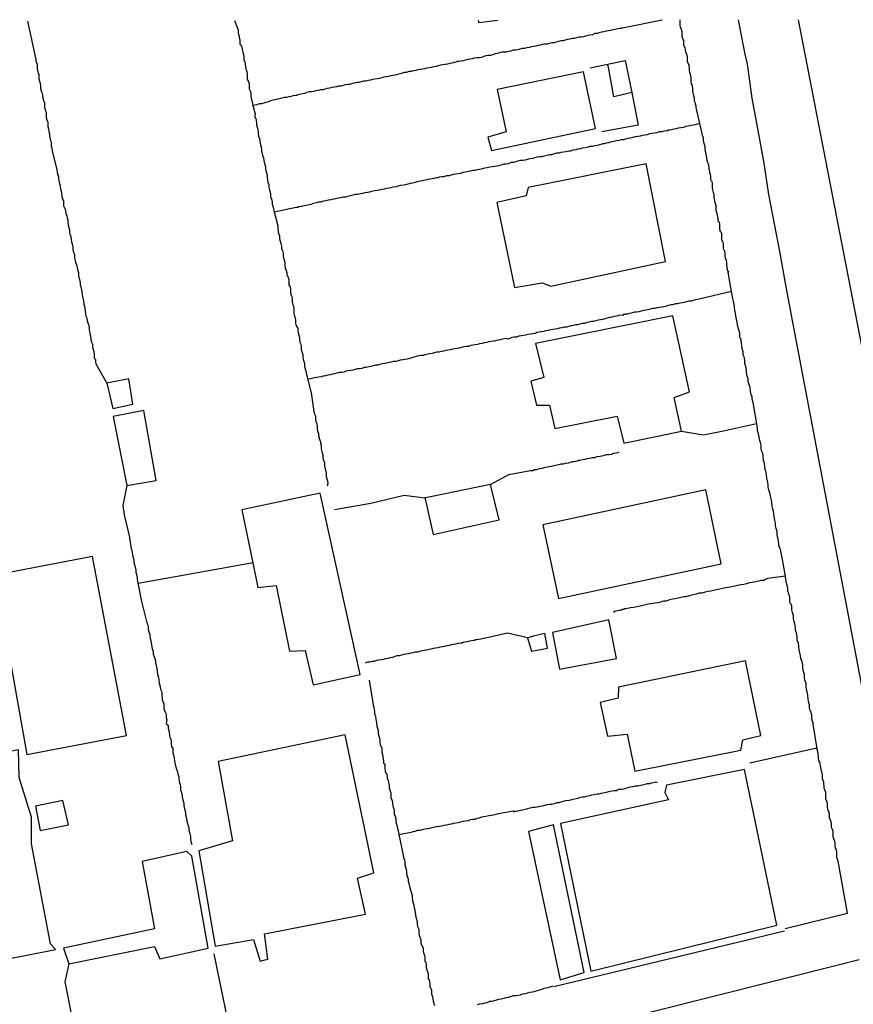
# Model space of a CAD drawing. Units: millimetres. Extents: x 180707 to 183188, y 1620278 to 1671511.
# Drawn here: x 181246 to 181309, y 1671433 to 1671508 of the extents above; entities that cross this region are included whole.
import ezdxf

# ---------------------------------------------------------------- set-up
doc = ezdxf.new("R2010")
doc.units = ezdxf.units.MM
doc.header["$LTSCALE"] = 10
doc.header["$MEASUREMENT"] = 0
for name, color, linetype in [('V-EDIFICACAO', 5, 'Continuous'), ('V-LOTE', 1, 'Continuous'), ('V-QUADRA', 41, 'Continuous'), ('V-TESTADA', 250, 'Continuous')]:
    doc.layers.add(name, color=color, linetype=linetype)
doc.layers.add('V-EIXO_DE_LOGRADOURO', color=3, linetype='Continuous', plot=False)

msp = doc.modelspace()

# ---------------------------------------------------------------- linework, layer by layer
at = {"layer": 'V-EDIFICACAO'}
msp.add_lwpolyline([(181280.44, 1671508.25), (181280.49, 1671508.07), (181280.94, 1671508.13), (181281.94, 1671508.25)], dxfattribs=at)
for points in [[(181281.89, 1671502.97), (181282.57, 1671499.75), (181281.19, 1671499.36), (181281.46, 1671498.33), (181289.37, 1671500), (181288.47, 1671504.33), (181281.89, 1671502.97)], [(181284.26, 1671495.51), (181284.1, 1671494.88), (181281.88, 1671494.39), (181283.22, 1671487.9), (181285.33, 1671488.27), (181285.99, 1671488.01), (181294.72, 1671489.88), (181293.25, 1671497.33), (181284.26, 1671495.51)], [(181284.81, 1671483.64), (181285.45, 1671481.05), (181284.47, 1671480.77), (181284.9, 1671478.95), (181285.88, 1671478.96), (181286.28, 1671477.17), (181291.03, 1671478.12), (181291.54, 1671476.06), (181295.92, 1671476.98), (181295.38, 1671479.53), (181296.55, 1671479.96), (181295.28, 1671485.75), (181284.81, 1671483.64)], [(181252.18, 1671480.64), (181252.3, 1671480.09), (181252.62, 1671478.69), (181254.16, 1671479.04), (181253.85, 1671480.95), (181252.54, 1671480.71), (181252.18, 1671480.64)], [(181252.66, 1671478.09), (181253.69, 1671472.85), (181255.94, 1671473.22), (181254.98, 1671478.54), (181252.66, 1671478.09)], [(181276.39, 1671471.9), (181276.54, 1671471.26), (181277.03, 1671469.11), (181282.04, 1671470.22), (181281.39, 1671472.93), (181276.82, 1671471.99), (181276.39, 1671471.9)], [(181285.37, 1671469.85), (181286.57, 1671464.24), (181298.96, 1671466.88), (181297.78, 1671472.51), (181285.37, 1671469.85)], [(181263.28, 1671466.96), (181263.66, 1671465.07), (181265.06, 1671465.24), (181266.08, 1671460.24), (181267.28, 1671460.29), (181267.89, 1671457.68), (181271.46, 1671458.46), (181268.42, 1671472.26), (181262.46, 1671470.99)], [(181243.64, 1671466.01), (181243.75, 1671465.4), (181246.08, 1671452.37), (181253.68, 1671453.82), (181251.09, 1671467.43), (181244.08, 1671466.09), (181243.64, 1671466.01)], [(181286.11, 1671461.66), (181286.64, 1671458.87), (181290.97, 1671459.67), (181290.4, 1671462.61), (181286.11, 1671461.66)], [(181284.21, 1671461.26), (181284.34, 1671460.83), (181284.51, 1671460.24), (181285.73, 1671460.45), (181285.52, 1671461.57), (181284.67, 1671461.37), (181284.21, 1671461.26)], [(181291.13, 1671457.49), (181291.12, 1671456.66), (181289.73, 1671456.34), (181290.3, 1671453.77), (181291.79, 1671453.92), (181292.37, 1671451.09), (181300.46, 1671452.71), (181300.59, 1671453.48), (181301.97, 1671453.82), (181300.81, 1671459.51), (181291.13, 1671457.49)], [(181260.64, 1671451.84), (181261.75, 1671445.79), (181259.17, 1671445.03), (181260.43, 1671437.79), (181263.33, 1671438.29), (181263.84, 1671436.65), (181264.43, 1671436.79), (181264.19, 1671438.72), (181271.88, 1671440.23), (181271.26, 1671442.96), (181272.51, 1671443.37), (181270.33, 1671453.87), (181260.64, 1671451.84)], [(181235.56, 1671450.83), (181235.66, 1671450.33), (181236.83, 1671444.21), (181239.35, 1671444.61), (181241.03, 1671436.1), (181248.26, 1671437.54), (181247.87, 1671437.95), (181246.44, 1671445.57), (181246.43, 1671447.59), (181245.49, 1671450.62), (181245.44, 1671452.73), (181235.99, 1671450.91), (181235.56, 1671450.83)], [(181286.71, 1671447.11), (181289.02, 1671435.88), (181303.19, 1671439.38), (181300.73, 1671451.22), (181294.8, 1671450.03), (181294.65, 1671449.48), (181294.94, 1671448.93), (181286.71, 1671447.11)], [(181246.75, 1671448.43), (181247.1, 1671446.59), (181249.24, 1671447.01), (181248.83, 1671448.88), (181246.75, 1671448.43)], [(181284.28, 1671446.5), (181286.68, 1671435.23), (181288.51, 1671435.78), (181286.18, 1671447.03), (181284.28, 1671446.5)], [(181254.86, 1671444.23), (181255.79, 1671439.11), (181248.88, 1671437.64), (181249.28, 1671436.45), (181255.79, 1671437.77), (181256.21, 1671436.83), (181259.89, 1671437.64), (181258.65, 1671444.64), (181258.26, 1671444.99), (181254.86, 1671444.23)]]:
    msp.add_lwpolyline(points, close=True, dxfattribs=at)
at = {"layer": 'V-EIXO_DE_LOGRADOURO'}
msp.add_lwpolyline([(181304.81, 1671508.29), (181317.8, 1671441.44)], dxfattribs=at)
at = {"layer": 'V-LOTE'}
for points in [[(181246.12, 1671508.19), (181246.76, 1671505.27), (181246.73, 1671505.19), (181246.79, 1671505.17), (181246.79, 1671505.08), (181246.86, 1671504.91), (181246.86, 1671504.69), (181246.86, 1671504.52), (181246.88, 1671504.45), (181246.92, 1671504.41), (181246.92, 1671504.35), (181246.94, 1671504.19), (181246.99, 1671504.13), (181246.99, 1671504.08), (181246.99, 1671503.96), (181246.99, 1671503.78), (181247.05, 1671503.61), (181247.09, 1671503.44), (181247.11, 1671503.27), (181247.11, 1671503.05), (181247.18, 1671502.88), (181247.18, 1671502.85), (181247.24, 1671502.71), (181247.27, 1671502.49), (181247.29, 1671502.32), (181247.35, 1671502.14), (181247.42, 1671501.97), (181247.42, 1671501.8), (181247.42, 1671501.63), (181247.48, 1671501.41), (181247.55, 1671501.24), (181247.55, 1671501.07), (181247.55, 1671500.85), (181247.61, 1671500.68), (181247.68, 1671500.5), (181247.68, 1671500.33), (181247.68, 1671500.16), (181247.72, 1671499.99), (181247.76, 1671499.77), (181247.81, 1671499.6), (181247.81, 1671499.43), (181247.85, 1671499.21), (181247.87, 1671499.1), (181247.91, 1671499.04), (181247.93, 1671498.99), (181247.93, 1671498.86), (181247.93, 1671498.69), (181247.98, 1671498.52), (181248.02, 1671498.32), (181248.36, 1671496.87), (181248.39, 1671496.66), (181248.45, 1671496.49), (181248.5, 1671496.32), (181248.5, 1671496.15), (181248.54, 1671495.93), (181248.6, 1671495.76), (181248.63, 1671495.58), (181248.65, 1671495.41), (181248.69, 1671495.24), (181248.73, 1671495.07), (181248.75, 1671494.85), (181248.77, 1671494.68), (181248.82, 1671494.61), (181248.82, 1671494.57), (181248.86, 1671494.51), (181248.88, 1671494.46), (181248.88, 1671494.29), (181248.88, 1671494.12), (181248.95, 1671493.98), (181248.97, 1671493.94), (181249.03, 1671493.77), (181249.06, 1671493.6), (181249.08, 1671493.43), (181249.12, 1671493.36), (181249.14, 1671493.21), (181249.19, 1671493.04), (181249.19, 1671492.87), (181249.23, 1671492.65), (181249.29, 1671492.48), (181249.32, 1671492.3), (181249.32, 1671492.13), (181249.36, 1671491.96), (181249.42, 1671491.79), (181249.45, 1671491.57), (181249.47, 1671491.4), (181249.49, 1671491.35), (181249.51, 1671491.31), (181249.53, 1671491.23), (181249.57, 1671491.01), (181249.57, 1671490.84), (181249.62, 1671490.66), (181249.68, 1671490.49), (181249.7, 1671490.32), (181249.7, 1671490.15), (181249.77, 1671489.93)], [(181261.89, 1671508.22), (181262.18, 1671507.53), (181262.18, 1671507.32), (181262.2, 1671507.15), (181262.24, 1671507.08), (181262.26, 1671506.93), (181262.31, 1671506.76), (181262.31, 1671506.59), (181262.31, 1671506.44), (181262.37, 1671506.37), (181262.42, 1671506.26), (181262.44, 1671506.2), (181262.48, 1671506.03), (181262.52, 1671505.81), (181262.57, 1671505.64), (181262.61, 1671505.47), (181262.61, 1671505.25), (181262.67, 1671505.08), (181262.71, 1671504.91), (181262.74, 1671504.69), (181262.76, 1671504.52), (181262.8, 1671504.43), (181262.82, 1671504.35), (181262.87, 1671504.13), (181262.87, 1671503.96), (181262.87, 1671503.78), (181262.93, 1671503.61), (181263, 1671503.44), (181263, 1671503.27), (181263.02, 1671503.05), (181263.04, 1671502.98), (181263.08, 1671502.88), (181263.13, 1671502.71), (181263.13, 1671502.49), (181263.15, 1671502.32), (181263.19, 1671502.18), (181263.21, 1671502.14), (181263.3, 1671501.76)], [(181294.45, 1671508.26), (181291.44, 1671507.64), (181291.35, 1671507.67), (181291.35, 1671507.62), (181291.27, 1671507.62), (181291.09, 1671507.6), (181290.88, 1671507.54), (181290.71, 1671507.51), (181290.53, 1671507.47), (181290.36, 1671507.43), (181290.19, 1671507.41), (181290.02, 1671507.36), (181289.84, 1671507.34), (181289.67, 1671507.28), (181289.5, 1671507.25), (181289.33, 1671507.23), (181289.15, 1671507.15), (181288.98, 1671507.1), (181288.81, 1671507.08), (181288.63, 1671507.04), (181288.46, 1671506.99), (181288.29, 1671506.95), (181288.12, 1671506.95), (181287.94, 1671506.91), (181287.77, 1671506.87), (181287.6, 1671506.85), (181287.43, 1671506.8), (181287.25, 1671506.78), (181287.08, 1671506.74), (181286.91, 1671506.69), (181286.74, 1671506.67), (181286.56, 1671506.63), (181286.39, 1671506.59), (181286.22, 1671506.54), (181286.05, 1671506.52), (181285.87, 1671506.48), (181285.7, 1671506.43), (181285.53, 1671506.43), (181285.35, 1671506.39), (181285.18, 1671506.35), (181285.01, 1671506.33), (181284.84, 1671506.28), (181284.66, 1671506.26), (181284.49, 1671506.22), (181284.32, 1671506.17), (181284.15, 1671506.15), (181283.97, 1671506.11), (181283.8, 1671506.09), (181283.63, 1671506.05), (181283.46, 1671506), (181283.28, 1671505.98), (181283.11, 1671505.96), (181282.94, 1671505.9), (181282.77, 1671505.87), (181282.59, 1671505.83), (181282.42, 1671505.81), (181282.25, 1671505.81), (181282.07, 1671505.77), (181281.9, 1671505.72), (181281.73, 1671505.68), (181281.56, 1671505.61), (181281.38, 1671505.57), (181281.21, 1671505.57), (181281.04, 1671505.53), (181280.87, 1671505.48), (181280.69, 1671505.42), (181280.52, 1671505.4), (181280.35, 1671505.38), (181280.18, 1671505.35), (181280, 1671505.31), (181279.83, 1671505.29), (181279.66, 1671505.25), (181279.49, 1671505.21), (181279.31, 1671505.16), (181279.14, 1671505.14), (181278.97, 1671505.12), (181278.82, 1671505.1), (181278.8, 1671505.05), (181278.62, 1671505.03), (181278.45, 1671504.99), (181278.28, 1671504.95), (181278.1, 1671504.9), (181277.93, 1671504.88), (181277.76, 1671504.86), (181277.59, 1671504.82), (181277.41, 1671504.79), (181277.24, 1671504.73), (181277.07, 1671504.71), (181276.9, 1671504.66), (181276.72, 1671504.62), (181276.55, 1671504.6), (181276.38, 1671504.56), (181276.21, 1671504.53), (181276.03, 1671504.49), (181275.86, 1671504.47)], [(181297.05, 1671501.76), (181297, 1671501.84), (181297, 1671501.93), (181296.96, 1671501.99), (181296.92, 1671502.1), (181296.92, 1671502.32), (181296.85, 1671502.6), (181296.81, 1671502.71), (181296.79, 1671502.88), (181296.79, 1671503.05), (181296.77, 1671503.22), (181296.77, 1671503.28), (181296.7, 1671503.4), (181296.66, 1671503.57), (181296.66, 1671503.74), (181296.66, 1671503.91), (181296.62, 1671504.09), (181296.57, 1671504.26), (181296.53, 1671504.43), (181296.53, 1671504.6), (181296.51, 1671504.78), (181296.51, 1671504.86), (181296.44, 1671504.95), (181296.42, 1671505.03), (181296.4, 1671505.12), (181296.4, 1671505.29), (181296.4, 1671505.47), (181296.33, 1671505.64), (181296.27, 1671505.81), (181296.23, 1671505.99), (181296.2, 1671506.16), (181296.12, 1671506.33), (181296.1, 1671506.5), (181296.1, 1671506.68), (181296.03, 1671506.85), (181295.97, 1671507.02), (181295.97, 1671507.19), (181295.97, 1671507.37), (181295.93, 1671507.54), (181295.86, 1671507.71), (181295.84, 1671507.88), (181295.84, 1671508.06), (181295.83, 1671508.27)], [(181288.98, 1671504.62), (181291.64, 1671505.19), (181292.14, 1671502.75)], [(181292.14, 1671502.75), (181290.78, 1671502.43), (181290.77, 1671502.42), (181290.37, 1671504.67), (181290.3, 1671504.9)], [(181274.82, 1671504.26), (181274.65, 1671504.21), (181274.48, 1671504.17), (181274.31, 1671504.13), (181274.13, 1671504.08), (181273.96, 1671504.04), (181273.79, 1671504.02), (181273.62, 1671503.97), (181273.44, 1671503.93), (181273.27, 1671503.91), (181273.1, 1671503.87), (181272.93, 1671503.82), (181272.75, 1671503.78), (181272.58, 1671503.76), (181272.41, 1671503.74), (181272.24, 1671503.69), (181272.06, 1671503.65), (181271.89, 1671503.61), (181271.72, 1671503.61), (181271.54, 1671503.57), (181271.37, 1671503.52), (181271.2, 1671503.5), (181271.03, 1671503.46), (181270.85, 1671503.44), (181270.68, 1671503.37), (181270.51, 1671503.35), (181270.34, 1671503.33), (181270.16, 1671503.28), (181269.99, 1671503.24), (181269.82, 1671503.22), (181269.65, 1671503.18), (181269.47, 1671503.15), (181269.3, 1671503.13), (181269.13, 1671503.07), (181268.96, 1671503.05), (181268.78, 1671503), (181268.61, 1671502.96), (181268.44, 1671502.94), (181268.26, 1671502.89), (181268.09, 1671502.87), (181267.92, 1671502.83), (181267.75, 1671502.79), (181267.57, 1671502.79), (181267.4, 1671502.75), (181267.23, 1671502.68), (181267.06, 1671502.66), (181266.88, 1671502.6), (181266.71, 1671502.57), (181266.62, 1671502.53), (181266.54, 1671502.51), (181266.37, 1671502.49), (181266.19, 1671502.44), (181266.02, 1671502.42), (181265.85, 1671502.36), (181265.68, 1671502.36), (181265.5, 1671502.31), (181265.33, 1671502.27), (181265.16, 1671502.25), (181264.98, 1671502.18), (181264.81, 1671502.16), (181264.64, 1671502.12), (181264.47, 1671502.05), (181264.29, 1671501.99), (181264.12, 1671501.93), (181263.95, 1671501.88), (181263.78, 1671501.88), (181263.6, 1671501.82), (181263.3, 1671501.76)], [(181275.86, 1671504.47), (181275.69, 1671504.43), (181275.52, 1671504.41), (181275.34, 1671504.34), (181275.17, 1671504.34), (181275, 1671504.28), (181274.82, 1671504.26)], [(181292.14, 1671502.75), (181292.64, 1671500.26), (181289.86, 1671499.76)], [(181263.3, 1671501.76), (181263.46, 1671501.12), (181263.45, 1671500.94), (181263.45, 1671500.85), (181263.51, 1671500.78), (181263.53, 1671500.76), (181263.56, 1671500.46), (181263.56, 1671500.29), (181263.62, 1671500.12), (181263.66, 1671499.94), (181263.69, 1671499.77), (181263.69, 1671499.6), (181263.73, 1671499.43), (181263.77, 1671499.31), (181263.79, 1671499.25), (181263.82, 1671499.08), (181263.84, 1671498.91), (181263.88, 1671498.74), (181263.92, 1671498.61), (181263.95, 1671498.43), (181263.95, 1671498.26), (181263.97, 1671498.19), (181263.99, 1671498.13), (181264.03, 1671497.96), (181264.1, 1671497.79), (181264.1, 1671497.74), (181264.12, 1671497.61), (181264.14, 1671497.44), (181264.21, 1671497.27), (181264.25, 1671497.1), (181264.25, 1671496.97), (181264.27, 1671496.79), (181264.33, 1671496.64), (181264.38, 1671496.45), (181264.38, 1671496.28), (181264.4, 1671496.1), (181264.44, 1671495.93), (181264.51, 1671495.76), (181264.51, 1671495.58), (181264.53, 1671495.41), (181264.59, 1671495.24), (181264.64, 1671495.07), (181264.64, 1671494.89), (181264.66, 1671494.72), (181264.72, 1671494.63), (181264.74, 1671494.55), (181264.77, 1671494.38), (181264.77, 1671494.25), (181264.81, 1671494.07), (181264.83, 1671494.03), (181264.92, 1671493.67)], [(181297.61, 1671499.12), (181297.61, 1671499.3), (181297.54, 1671499.47), (181297.5, 1671499.64), (181297.05, 1671501.6), (181297.05, 1671501.71), (181297.05, 1671501.76)], [(181284.23, 1671497.67), (181284.41, 1671497.72), (181284.62, 1671497.76), (181284.79, 1671497.8), (181284.97, 1671497.85), (181285.14, 1671497.87), (181285.31, 1671497.89), (181285.48, 1671497.93), (181285.7, 1671497.98), (181285.87, 1671498.02), (181286.05, 1671498.04), (181286.26, 1671498.1), (181286.43, 1671498.15), (181286.61, 1671498.15), (181286.78, 1671498.21), (181286.95, 1671498.23), (181287.12, 1671498.26), (181287.34, 1671498.3), (181287.51, 1671498.32), (181287.69, 1671498.39), (181287.9, 1671498.41), (181288.07, 1671498.45), (181288.25, 1671498.49), (181288.42, 1671498.54), (181288.59, 1671498.56), (181288.76, 1671498.58), (181288.85, 1671498.62), (181288.91, 1671498.65), (181288.96, 1671498.67), (181289.15, 1671498.67), (181289.33, 1671498.71), (181289.54, 1671498.75), (181289.71, 1671498.8), (181289.89, 1671498.84), (181289.95, 1671498.86), (181290.06, 1671498.88), (181290.23, 1671498.92), (181290.4, 1671498.95), (181290.62, 1671499.01), (181290.79, 1671499.05), (181290.97, 1671499.1), (181291.18, 1671499.12), (181291.35, 1671499.16), (181291.53, 1671499.18), (181291.7, 1671499.23), (181291.87, 1671499.27), (181292.04, 1671499.29), (181292.24, 1671499.36), (181292.43, 1671499.4), (181292.61, 1671499.42), (181292.82, 1671499.44), (181292.99, 1671499.51), (181293.17, 1671499.53), (181293.34, 1671499.55), (181293.51, 1671499.62), (181293.68, 1671499.66), (181293.9, 1671499.68), (181294.07, 1671499.7), (181294.25, 1671499.77), (181294.46, 1671499.79), (181294.63, 1671499.83), (181294.81, 1671499.85), (181294.89, 1671499.85), (181294.95, 1671499.9), (181295.02, 1671499.92), (181295.19, 1671499.94), (181295.37, 1671499.98), (181295.54, 1671500), (181295.71, 1671500.05), (181295.89, 1671500.09), (181296.1, 1671500.11), (181296.27, 1671500.18), (181296.45, 1671500.2), (181296.66, 1671500.26), (181296.83, 1671500.29), (181297.01, 1671500.31), (181297.32, 1671500.42)], [(181299.74, 1671487.6), (181299.48, 1671489.08), (181299.53, 1671489.11), (181299.46, 1671489.15), (181299.44, 1671489.28), (181299.4, 1671489.46), (181299.38, 1671489.63), (181299.38, 1671489.8), (181299.35, 1671489.97), (181299.27, 1671490.15), (181299.25, 1671490.32), (181299.25, 1671490.49), (181299.23, 1671490.66), (181299.14, 1671490.84), (181299.12, 1671491.01), (181299.12, 1671491.18), (181299.1, 1671491.36), (181299.06, 1671491.4), (181299.01, 1671491.53), (181298.99, 1671491.7), (181298.99, 1671491.87), (181298.99, 1671492.05), (181298.95, 1671492.09), (181298.92, 1671492.15), (181298.88, 1671492.22), (181298.86, 1671492.39), (181298.86, 1671492.56), (181298.84, 1671492.74), (181298.82, 1671492.87), (181298.75, 1671492.91), (181298.73, 1671493.08), (181298.69, 1671493.25), (181298.66, 1671493.43), (181298.62, 1671493.6), (181298.58, 1671493.77), (181298.56, 1671493.94), (181298.56, 1671494.12), (181298.53, 1671494.29), (181298.47, 1671494.46), (181298.45, 1671494.64), (181298.43, 1671494.81), (181298.41, 1671494.98), (181298.36, 1671495.15), (181298.32, 1671495.33), (181298.3, 1671495.5), (181298.3, 1671495.67), (181298.28, 1671495.84), (181298.26, 1671495.95), (181298.19, 1671496.02), (181298.17, 1671496.08), (181298.17, 1671496.19), (181298.17, 1671496.36), (181298.15, 1671496.53), (181298.13, 1671496.55), (181298.1, 1671496.62), (181298.08, 1671496.71), (181298.04, 1671496.88), (181298.04, 1671497.05), (181298, 1671497.22), (181297.98, 1671497.29), (181297.93, 1671497.4), (181297.89, 1671497.57), (181297.87, 1671497.74), (181297.84, 1671497.92), (181297.8, 1671498.09), (181297.76, 1671498.26), (181297.74, 1671498.43), (181297.74, 1671498.61), (181297.67, 1671498.78), (181297.63, 1671498.95), (181297.61, 1671499.12)], [(181264.92, 1671493.67), (181266.59, 1671494.03), (181266.71, 1671494.03), (181266.8, 1671494.07), (181267.01, 1671494.11), (181267.19, 1671494.16), (181267.36, 1671494.18), (181267.57, 1671494.22), (181267.75, 1671494.24), (181267.87, 1671494.31), (181267.92, 1671494.33), (181268.14, 1671494.37), (181268.31, 1671494.42), (181268.48, 1671494.44), (181268.7, 1671494.5), (181268.87, 1671494.52), (181269.04, 1671494.57), (181269.26, 1671494.61), (181269.43, 1671494.65), (181269.6, 1671494.68), (181269.82, 1671494.74), (181269.99, 1671494.76), (181270.16, 1671494.8), (181270.38, 1671494.82), (181270.55, 1671494.87), (181270.72, 1671494.91), (181270.94, 1671494.95), (181271.11, 1671495), (181271.29, 1671495.02), (181271.5, 1671495.06), (181271.67, 1671495.08), (181271.85, 1671495.13), (181272.02, 1671495.17), (181272.19, 1671495.19), (181272.36, 1671495.24), (181272.58, 1671495.3), (181272.75, 1671495.32), (181272.93, 1671495.34), (181273.14, 1671495.39), (181273.31, 1671495.43), (181273.49, 1671495.47), (181273.66, 1671495.5), (181273.83, 1671495.52), (181274, 1671495.58), (181274.22, 1671495.6), (181274.39, 1671495.64), (181274.57, 1671495.69), (181274.78, 1671495.73), (181274.95, 1671495.75), (181275.13, 1671495.8), (181275.3, 1671495.84), (181275.47, 1671495.88), (181275.64, 1671495.93), (181275.86, 1671495.97), (181276.03, 1671496.03), (181276.21, 1671496.06), (181276.42, 1671496.1), (181276.59, 1671496.14), (181276.77, 1671496.19), (181276.94, 1671496.21), (181277.11, 1671496.23), (181277.28, 1671496.27), (181277.41, 1671496.29), (181277.5, 1671496.32), (181277.67, 1671496.36), (181277.85, 1671496.36), (181278.06, 1671496.44), (181278.23, 1671496.44), (181278.41, 1671496.49), (181278.58, 1671496.53), (181278.75, 1671496.57), (181278.92, 1671496.59), (181279.14, 1671496.62), (181279.31, 1671496.68), (181279.49, 1671496.7), (181279.7, 1671496.75), (181279.87, 1671496.79), (181280.05, 1671496.83), (181280.22, 1671496.85), (181280.39, 1671496.88), (181280.56, 1671496.92), (181280.78, 1671496.96), (181280.95, 1671497.01), (181281.13, 1671497.03), (181281.34, 1671497.09), (181281.51, 1671497.11), (181281.69, 1671497.14), (181281.86, 1671497.18), (181282.03, 1671497.2), (181282.2, 1671497.24), (181282.42, 1671497.31), (181282.59, 1671497.31), (181282.77, 1671497.35), (181282.98, 1671497.44), (181283.15, 1671497.46)], [(181283.15, 1671497.46), (181283.33, 1671497.5), (181283.5, 1671497.54), (181283.67, 1671497.59), (181283.84, 1671497.59), (181284.06, 1671497.63), (181284.23, 1671497.67)], [(181264.92, 1671493.67), (181265.2, 1671492.6), (181265.2, 1671492.56), (181265.2, 1671492.39), (181265.22, 1671492.18), (181265.22, 1671492.06), (181265.28, 1671492), (181265.3, 1671491.91), (181265.33, 1671491.83), (181265.33, 1671491.61)], [(181265.33, 1671491.61), (181265.37, 1671491.44), (181265.43, 1671491.27), (181265.46, 1671491.05), (181265.48, 1671490.88), (181265.54, 1671490.71), (181265.59, 1671490.49)], [(181265.59, 1671490.49), (181265.59, 1671490.32), (181265.63, 1671490.15), (181265.69, 1671489.93), (181265.72, 1671489.76), (181265.72, 1671489.59), (181265.76, 1671489.37), (181265.84, 1671489.2), (181265.89, 1671489.02), (181265.89, 1671488.85), (181265.93, 1671488.81), (181265.97, 1671488.68), (181266.02, 1671488.51), (181266.02, 1671488.29), (181266.04, 1671488.12), (181266.12, 1671487.95), (181266.15, 1671487.73), (181266.17, 1671487.56), (181266.19, 1671487.38), (181266.25, 1671487.21), (181266.28, 1671487.04), (181266.28, 1671486.87), (181266.32, 1671486.65), (181266.38, 1671486.48), (181266.41, 1671486.31), (181266.41, 1671486.09), (181266.41, 1671485.92), (181266.47, 1671485.74), (181266.51, 1671485.57), (181266.54, 1671485.4), (181266.54, 1671485.23), (181266.56, 1671485.07), (181266.62, 1671485.01), (181266.62, 1671484.99), (181266.62, 1671484.94), (181266.68, 1671484.84), (181266.71, 1671484.84), (181266.71, 1671484.67), (181266.73, 1671484.45), (181266.79, 1671484.28), (181266.84, 1671484.1), (181266.84, 1671483.93), (181266.88, 1671483.76), (181266.94, 1671483.59), (181266.97, 1671483.37), (181266.97, 1671483.2), (181267.03, 1671483.03), (181267.1, 1671482.81), (181267.1, 1671482.64), (181267.12, 1671482.47), (181267.14, 1671482.33), (181267.18, 1671482.31), (181267.2, 1671482.25), (181267.23, 1671482.08), (181267.23, 1671481.9), (181267.27, 1671481.73), (181267.33, 1671481.56), (181267.36, 1671481.39), (181267.73, 1671479.9), (181267.93, 1671478.47), (181267.96, 1671478.39), (181267.98, 1671478.28), (181268.05, 1671478.11), (181268.05, 1671477.89), (181268.09, 1671477.72), (181268.15, 1671477.55), (181268.18, 1671477.33), (181268.18, 1671477.16), (181268.22, 1671476.98), (181268.28, 1671476.81), (181268.3, 1671476.64), (181268.33, 1671476.47), (181268.35, 1671476.36), (181268.41, 1671476.25), (181268.45, 1671476.08), (181268.48, 1671475.91), (181268.48, 1671475.69), (181268.52, 1671475.52), (181268.58, 1671475.34), (181268.61, 1671475.17), (181268.61, 1671475), (181268.65, 1671474.83), (181268.71, 1671474.65), (181268.74, 1671474.59), (181268.74, 1671474.48), (181268.74, 1671474.31), (181268.8, 1671474.09), (181268.84, 1671473.92), (181268.87, 1671473.75), (181268.87, 1671473.53), (181268.93, 1671473.36), (181268.97, 1671473.19), (181269, 1671472.97), (181268.95, 1671472.8)], [(181249.77, 1671489.93), (181249.81, 1671489.76), (181249.88, 1671489.59), (181249.9, 1671489.37), (181249.96, 1671489.2), (181250.01, 1671489.02), (181250.01, 1671488.85)], [(181250.01, 1671488.85), (181250.03, 1671488.68), (181250.09, 1671488.51), (181250.14, 1671488.29), (181250.14, 1671488.12), (181250.18, 1671487.95), (181250.24, 1671487.73), (181250.27, 1671487.56), (181250.29, 1671487.38), (181250.31, 1671487.21), (181250.37, 1671487.04), (181250.39, 1671486.87), (181250.41, 1671486.65), (181250.46, 1671486.48), (181250.5, 1671486.31), (181250.52, 1671486.09), (181250.54, 1671485.92), (181250.57, 1671485.74), (181250.65, 1671485.57), (181250.68, 1671485.4), (181250.72, 1671485.23), (181250.8, 1671485.01), (181250.83, 1671484.84), (181250.83, 1671484.67), (181250.87, 1671484.45), (181250.91, 1671484.28), (181250.96, 1671484.1), (181250.96, 1671483.93), (181251, 1671483.76), (181251.09, 1671483.59), (181251.09, 1671483.37), (181251.13, 1671483.2), (181251.19, 1671483.03), (181251.21, 1671482.81), (181251.21, 1671482.64), (181251.21, 1671482.53), (181251.28, 1671482.47), (181251.3, 1671482.42), (181251.32, 1671482.25), (181251.34, 1671482.09), (181252.18, 1671480.64)], [(181299.74, 1671487.6), (181297.38, 1671487.04), (181297.18, 1671486.99), (181297.01, 1671486.97), (181296.83, 1671486.93), (181296.66, 1671486.88), (181296.49, 1671486.86), (181296.32, 1671486.82), (181296.14, 1671486.78), (181295.97, 1671486.75), (181295.8, 1671486.71), (181295.63, 1671486.67), (181295.45, 1671486.67), (181295.28, 1671486.6), (181295.11, 1671486.58), (181294.94, 1671486.54), (181294.76, 1671486.5), (181294.59, 1671486.45), (181294.42, 1671486.41), (181294.25, 1671486.39), (181294.07, 1671486.37), (181293.9, 1671486.32), (181293.73, 1671486.3), (181293.55, 1671486.26), (181293.38, 1671486.22), (181293.21, 1671486.19), (181293.04, 1671486.15), (181292.86, 1671486.11), (181292.69, 1671486.06), (181292.52, 1671486.04), (181292.35, 1671486.02), (181292.17, 1671485.98), (181292, 1671485.93), (181291.83, 1671485.89), (181291.66, 1671485.89), (181291.61, 1671485.85), (181291.5, 1671485.85), (181291.48, 1671485.78), (181291.31, 1671485.8), (181291.14, 1671485.78), (181291.09, 1671485.76), (181290.97, 1671485.72), (181290.79, 1671485.7), (181290.62, 1671485.66), (181290.45, 1671485.63), (181290.27, 1671485.57), (181290.1, 1671485.53), (181289.93, 1671485.48), (181289.76, 1671485.46), (181289.58, 1671485.42), (181289.41, 1671485.37), (181289.24, 1671485.33), (181289.07, 1671485.31), (181288.89, 1671485.27), (181288.72, 1671485.24), (181288.55, 1671485.18), (181288.38, 1671485.16), (181288.2, 1671485.11), (181288.03, 1671485.07), (181287.86, 1671485.07), (181287.69, 1671485.03), (181287.51, 1671484.98), (181287.34, 1671484.94), (181287.17, 1671484.9), (181286.99, 1671484.9), (181286.82, 1671484.83), (181286.65, 1671484.81), (181286.48, 1671484.77), (181286.3, 1671484.73), (181286.13, 1671484.71), (181285.96, 1671484.68), (181285.79, 1671484.64), (181285.61, 1671484.6), (181285.5, 1671484.58), (181285.44, 1671484.55), (181285.27, 1671484.53), (181285.1, 1671484.51), (181284.92, 1671484.49), (181284.81, 1671484.42), (181284.41, 1671484.36), (181284.23, 1671484.34), (181284.06, 1671484.29), (181283.89, 1671484.25), (181283.71, 1671484.23), (181283.54, 1671484.21), (181283.37, 1671484.14), (181283.2, 1671484.12), (181283.02, 1671484.1), (181282.85, 1671484.04), (181282.68, 1671483.97), (181282.66, 1671484), (181282.57, 1671484.04), (181282.29, 1671483.97), (181282.12, 1671483.93), (181281.95, 1671483.91)], [(181300.63, 1671482.77), (181300.63, 1671483.03), (181300.56, 1671483.24), (181300.52, 1671483.46), (181300.5, 1671483.67), (181300.48, 1671483.89), (181300.46, 1671484.04), (181300.39, 1671484.06), (181300.37, 1671484.15), (181300.37, 1671484.36), (181300.35, 1671484.58), (181300.3, 1671484.64), (181300.3, 1671484.73), (181300.24, 1671484.8), (181300.24, 1671484.9), (181300.2, 1671485.01), (181300.17, 1671485.27), (181300.11, 1671485.49), (181300.07, 1671485.74), (181300.04, 1671485.96), (181299.98, 1671486.18), (181299.96, 1671486.39), (181299.94, 1671486.61), (181299.9, 1671486.87), (181299.83, 1671487.08), (181299.74, 1671487.6)], [(181281.95, 1671483.91), (181281.77, 1671483.86), (181281.6, 1671483.82), (181281.43, 1671483.8), (181281.26, 1671483.78), (181281.08, 1671483.73), (181280.91, 1671483.69)], [(181280.91, 1671483.69), (181280.74, 1671483.65), (181280.56, 1671483.63), (181280.39, 1671483.58), (181280.22, 1671483.54), (181280.05, 1671483.52), (181279.87, 1671483.5), (181279.7, 1671483.43), (181279.53, 1671483.41), (181279.36, 1671483.39), (181279.18, 1671483.35), (181279.01, 1671483.3), (181278.84, 1671483.28), (181278.67, 1671483.24), (181278.49, 1671483.22), (181278.32, 1671483.17), (181278.15, 1671483.15), (181277.98, 1671483.11), (181277.89, 1671483.09), (181277.8, 1671483.07), (181277.63, 1671483.04), (181277.46, 1671483), (181277.28, 1671482.98), (181277.11, 1671482.94), (181276.94, 1671482.89), (181276.77, 1671482.85), (181276.59, 1671482.83), (181276.42, 1671482.78), (181276.25, 1671482.74), (181276.08, 1671482.74), (181275.9, 1671482.7), (181275.73, 1671482.65), (181275.56, 1671482.61), (181275.39, 1671482.55), (181275.21, 1671482.51), (181275.04, 1671482.46), (181274.87, 1671482.42), (181274.7, 1671482.4), (181274.52, 1671482.38), (181274.35, 1671482.33), (181274.18, 1671482.29), (181274, 1671482.27), (181273.83, 1671482.22), (181273.66, 1671482.2), (181273.49, 1671482.16), (181273.31, 1671482.12), (181273.14, 1671482.09), (181272.97, 1671482.05), (181272.8, 1671482.01), (181272.62, 1671481.99), (181272.45, 1671481.94), (181272.28, 1671481.9), (181272.11, 1671481.86), (181271.93, 1671481.83), (181271.76, 1671481.81), (181271.59, 1671481.75), (181271.42, 1671481.73), (181271.24, 1671481.71), (181271.07, 1671481.66), (181270.9, 1671481.62), (181270.72, 1671481.6), (181270.55, 1671481.56), (181270.38, 1671481.53), (181270.21, 1671481.47), (181270.03, 1671481.45), (181269.86, 1671481.43), (181269.69, 1671481.38), (181269.52, 1671481.34), (181269.34, 1671481.32), (181269.17, 1671481.27), (181269, 1671481.23), (181268.83, 1671481.19), (181268.65, 1671481.17), (181268.48, 1671481.12), (181268.31, 1671481.08), (181268.14, 1671481.06), (181267.96, 1671481.04), (181267.79, 1671480.99), (181267.48, 1671480.91)], [(181300.89, 1671481.43), (181300.89, 1671481.65), (181300.82, 1671481.9), (181300.76, 1671482.12), (181300.76, 1671482.34), (181300.72, 1671482.55), (181300.63, 1671482.77)], [(181303.84, 1671465.95), (181303.58, 1671467.5), (181303.54, 1671467.53), (181303.52, 1671467.75), (181303.48, 1671467.96), (181303.43, 1671468.07), (181303.43, 1671468.16), (181303.39, 1671468.18), (181303.35, 1671468.24), (181303.35, 1671468.4), (181303.32, 1671468.61), (181303.26, 1671468.87), (181303.22, 1671469.09), (181303.22, 1671469.35), (181303.15, 1671469.56), (181303.09, 1671469.78), (181303.09, 1671469.99), (181303.05, 1671470.21), (181302.98, 1671470.47), (181302.96, 1671470.68), (181302.94, 1671470.9), (181302.87, 1671471.11), (181302.83, 1671471.33), (181302.81, 1671471.59), (181302.77, 1671471.81), (181302.7, 1671472.06), (181302.66, 1671472.28), (181302.59, 1671472.5), (181302.53, 1671472.71), (181302.53, 1671472.93), (181302.48, 1671473.19), (181302.42, 1671473.4), (181302.4, 1671473.62), (181302.38, 1671473.83), (181302.29, 1671474.05), (181302.27, 1671474.31), (181302.25, 1671474.52), (181302.23, 1671474.63), (181302.18, 1671474.74), (181302.18, 1671474.82), (181302.14, 1671474.96), (181302.14, 1671475.17), (181302.1, 1671475.32), (181302.05, 1671475.43), (181302.01, 1671475.65), (181302.01, 1671475.91), (181301.94, 1671476.12), (181301.88, 1671476.34), (181301.84, 1671476.55), (181301.79, 1671476.77), (181301.71, 1671477.03), (181301.71, 1671477.24), (181301.38, 1671479.15), (181301.32, 1671479.4), (181301.3, 1671479.62), (181301.25, 1671479.7), (181301.23, 1671479.76), (181301.21, 1671479.83), (181301.19, 1671480.05), (181301.15, 1671480.31), (181301.08, 1671480.52), (181301.02, 1671480.74), (181301.02, 1671480.95), (181300.93, 1671481.17), (181300.89, 1671481.43)], [(181297.61, 1671476.71), (181299.13, 1671477), (181301.65, 1671477.57)], [(181295.92, 1671476.98), (181297.61, 1671476.71)], [(181282.78, 1671473.69), (181284.44, 1671473.98), (181284.62, 1671473.98), (181284.71, 1671474), (181284.71, 1671474.05), (181284.79, 1671474.05), (181284.88, 1671474.07), (181284.97, 1671474.09), (181285.14, 1671474.13), (181285.31, 1671474.15), (181285.48, 1671474.22), (181285.7, 1671474.26), (181285.87, 1671474.28), (181286.05, 1671474.31), (181286.24, 1671474.37), (181286.43, 1671474.41), (181286.61, 1671474.43), (181286.78, 1671474.48), (181286.95, 1671474.5), (181287.12, 1671474.54), (181287.34, 1671474.56), (181287.49, 1671474.63), (181287.64, 1671474.67), (181287.72, 1671474.67), (181287.86, 1671474.69), (181288.03, 1671474.71), (181288.07, 1671474.74), (181288.11, 1671474.76), (181288.2, 1671474.78), (181288.42, 1671474.82), (181288.59, 1671474.84), (181288.76, 1671474.89), (181288.98, 1671474.91), (181289.15, 1671474.97), (181289.33, 1671474.97), (181289.52, 1671475.06), (181289.71, 1671475.08), (181289.89, 1671475.1), (181290.06, 1671475.15), (181290.23, 1671475.19), (181290.4, 1671475.21), (181290.62, 1671475.23), (181290.79, 1671475.3), (181290.97, 1671475.32), (181291.18, 1671475.38)], [(181281.39, 1671472.93), (181282.78, 1671473.69)], [(181253.69, 1671472.85), (181253.4, 1671471.33), (181253.5, 1671470.62), (181253.89, 1671468.91), (181253.89, 1671468.87), (181253.89, 1671468.78), (181253.93, 1671468.7), (181253.96, 1671468.53), (181253.98, 1671468.35), (181254, 1671468.14), (181254.06, 1671467.96), (181254.11, 1671467.75), (181254.13, 1671467.53), (181254.17, 1671467.36), (181254.24, 1671467.19), (181254.24, 1671466.97), (181254.28, 1671466.8), (181254.34, 1671466.63), (181254.37, 1671466.41), (181254.37, 1671466.24), (181254.43, 1671466.07), (181254.47, 1671465.85), (181254.49, 1671465.68), (181254.82, 1671464.01), (181255.21, 1671462.4), (181255.25, 1671462.39), (181255.25, 1671462.31), (181255.29, 1671462.22), (181255.31, 1671462.05), (181255.31, 1671461.88), (181255.38, 1671461.71), (181255.44, 1671461.53), (181255.44, 1671461.36), (181255.46, 1671461.19), (181255.53, 1671461.02), (181255.55, 1671460.89), (181255.57, 1671460.71), (181255.59, 1671460.54), (181255.64, 1671460.37), (181255.7, 1671460.2), (181255.7, 1671460.02), (181255.75, 1671459.85), (181255.83, 1671459.68), (181255.88, 1671459.51), (181255.88, 1671459.33), (181255.92, 1671459.16), (181255.94, 1671459.14), (181255.96, 1671459.03), (181255.96, 1671458.99), (181256.01, 1671458.82), (181256.01, 1671458.69), (181256.03, 1671458.51), (181256.03, 1671458.42), (181256.09, 1671458.34), (181256.11, 1671458.21), (181256.13, 1671458.04), (181256.15, 1671457.87), (181256.15, 1671457.73), (181256.22, 1671457.69), (181256.22, 1671457.6), (181256.24, 1671457.52), (181256.26, 1671457.35), (181256.33, 1671457.18), (181256.35, 1671457.05), (181256.37, 1671456.87), (181256.39, 1671456.7), (181256.39, 1671456.57), (181256.44, 1671456.4), (181256.5, 1671456.23), (181256.52, 1671456.05), (181256.52, 1671455.88), (181256.57, 1671455.71), (181256.61, 1671455.6), (181256.65, 1671455.56), (181256.7, 1671455.36), (181256.7, 1671455.19), (181256.74, 1671455.02), (181256.72, 1671454.89), (181256.7, 1671454.72), (181256.74, 1671454.65), (181256.78, 1671454.61), (181256.83, 1671454.61), (181256.85, 1671454.37), (181256.89, 1671454.2), (181256.93, 1671454.02), (181256.95, 1671453.85), (181256.97, 1671453.68), (181257.04, 1671453.51), (181257.08, 1671453.33), (181257.08, 1671453.16), (181257.1, 1671452.99), (181257.19, 1671452.82), (181257.21, 1671452.69), (181257.21, 1671452.51), (181257.26, 1671452.34), (181257.28, 1671452.25)], [(181269.5, 1671471.02), (181272.27, 1671471.5), (181274.82, 1671472.11), (181276.39, 1671471.9)], [(181263.28, 1671466.96), (181261.77, 1671466.69), (181254.55, 1671465.38)], [(181303.84, 1671465.95), (181302.48, 1671465.76), (181302.23, 1671465.65), (181302.21, 1671465.61), (181302.01, 1671465.61), (181301.8, 1671465.56), (181301.58, 1671465.52), (181301.32, 1671465.46), (181301.11, 1671465.44), (181300.89, 1671465.35), (181300.68, 1671465.31), (181300.46, 1671465.29), (181300.2, 1671465.22), (181299.98, 1671465.18), (181299.73, 1671465.13), (181299.51, 1671465.09), (181299.29, 1671465.05), (181299.08, 1671465), (181298.86, 1671464.94), (181298.6, 1671464.9), (181298.39, 1671464.85), (181298.17, 1671464.81), (181297.96, 1671464.77), (181297.74, 1671464.72), (181297.48, 1671464.66), (181297.27, 1671464.64), (181297.05, 1671464.57), (181296.83, 1671464.53), (181296.62, 1671464.47), (181296.36, 1671464.4), (181296.25, 1671464.38), (181296.14, 1671464.36), (181295.89, 1671464.31), (181295.67, 1671464.27), (181295.45, 1671464.21), (181295.24, 1671464.18), (181295.02, 1671464.14), (181294.76, 1671464.05), (181294.55, 1671464.03), (181294.33, 1671463.97), (181294.12, 1671463.92), (181293.9, 1671463.88), (181293.64, 1671463.84), (181293.43, 1671463.8), (181293.21, 1671463.75), (181292.99, 1671463.71), (181292.78, 1671463.67), (181292.52, 1671463.62), (181292.3, 1671463.56), (181292.04, 1671463.52), (181291.83, 1671463.49), (181291.61, 1671463.45), (181291.55, 1671463.41), (181291.42, 1671463.41), (181291.4, 1671463.36), (181291.29, 1671463.36), (181291.18, 1671463.34), (181290.92, 1671463.28), (181290.81, 1671463.26), (181290.75, 1671463.17)], [(181304.99, 1671459.89), (181304.94, 1671460.11), (181304.88, 1671460.33), (181304.86, 1671460.58), (181304.84, 1671460.84), (181304.75, 1671461.06), (181304.73, 1671461.23), (181304.73, 1671461.32), (181304.71, 1671461.53), (181304.69, 1671461.64), (181304.64, 1671461.75), (181304.6, 1671461.81), (181304.6, 1671461.97), (181304.58, 1671462.22), (181304.51, 1671462.48), (181304.47, 1671462.7), (181304.45, 1671462.96), (181304.38, 1671463.17), (181304.34, 1671463.39), (181304.34, 1671463.61), (181304.34, 1671463.71), (181304.3, 1671463.77), (181304.23, 1671463.86), (181304.17, 1671463.97), (181304.17, 1671464.12), (181304.17, 1671464.34), (181304.1, 1671464.6), (181304.04, 1671464.81), (181304.04, 1671465.03), (181303.97, 1671465.25), (181303.91, 1671465.5), (181303.84, 1671465.95)], [(181284.21, 1671461.26), (181282.67, 1671461.61), (181281, 1671461.23), (181280.97, 1671461.23), (181280.82, 1671461.21), (181280.65, 1671461.16), (181280.48, 1671461.12), (181280.31, 1671461.1), (181280.2, 1671461.1), (181280.2, 1671461.04), (181280.13, 1671461.04), (181279.96, 1671461.03), (181279.79, 1671460.99), (181279.62, 1671460.95), (181279.44, 1671460.93), (181279.29, 1671460.9), (181279.27, 1671460.86), (181279.22, 1671460.88), (181279.22, 1671460.84), (181279.1, 1671460.84), (181278.92, 1671460.82), (181278.75, 1671460.77), (181278.58, 1671460.73), (181278.41, 1671460.71), (181278.23, 1671460.67), (181278.06, 1671460.64), (181277.89, 1671460.6), (181277.72, 1671460.56), (181277.54, 1671460.54), (181277.37, 1671460.5), (181277.2, 1671460.45), (181277.03, 1671460.43), (181276.85, 1671460.39), (181276.68, 1671460.37), (181276.51, 1671460.32), (181276.34, 1671460.28), (181276.16, 1671460.26), (181275.99, 1671460.21), (181275.82, 1671460.17), (181275.64, 1671460.15), (181275.47, 1671460.11), (181275.3, 1671460.08), (181275.13, 1671460.04), (181274.95, 1671460), (181274.78, 1671459.98), (181274.61, 1671459.93), (181274.44, 1671459.89), (181274.26, 1671459.87), (181274.09, 1671459.83), (181273.92, 1671459.76), (181273.75, 1671459.72), (181273.57, 1671459.68), (181273.4, 1671459.65), (181273.23, 1671459.61), (181273.06, 1671459.57), (181272.88, 1671459.55), (181272.71, 1671459.52), (181272.54, 1671459.46), (181272.36, 1671459.44), (181272.19, 1671459.39), (181272.02, 1671459.39), (181271.84, 1671459.32)], [(181305.29, 1671458.47), (181305.22, 1671458.69), (181305.16, 1671458.94), (181305.16, 1671459.2), (181305.12, 1671459.42), (181305.03, 1671459.68), (181304.99, 1671459.89)], [(181303.82, 1671439.12), (181308.58, 1671440.29), (181307.85, 1671444.25), (181307.84, 1671444.27), (181307.81, 1671444.4), (181307.77, 1671444.53), (181307.75, 1671444.7), (181307.75, 1671444.83), (181307.75, 1671444.96), (181307.73, 1671445.09), (181307.66, 1671445.26), (181307.64, 1671445.39), (181307.62, 1671445.52), (181307.62, 1671445.65), (181307.6, 1671445.78), (181307.58, 1671445.83), (181307.53, 1671445.95), (181307.49, 1671446.08), (181307.49, 1671446.21), (181307.49, 1671446.39), (181307.47, 1671446.52), (181307.45, 1671446.56), (181307.45, 1671446.65), (181307.4, 1671446.69), (181307.38, 1671446.77), (181307.36, 1671446.86), (181307.36, 1671446.99), (181307.36, 1671447.12), (181307.32, 1671447.25), (181307.26, 1671447.42), (181307.21, 1671447.55), (181307.19, 1671447.68), (181307.19, 1671447.81), (181307.17, 1671447.98), (181307.1, 1671448.11), (181307.08, 1671448.24), (181307.06, 1671448.37), (181307.06, 1671448.54), (181307.04, 1671448.67), (181306.99, 1671448.8), (181306.95, 1671448.93), (181306.93, 1671449.06), (181306.93, 1671449.1), (181306.93, 1671449.23), (181306.93, 1671449.36), (181306.91, 1671449.49), (181306.84, 1671449.67), (181306.8, 1671449.8), (181306.8, 1671449.97), (181306.78, 1671450.14), (181306.76, 1671450.27), (181306.71, 1671450.4), (181306.67, 1671450.53), (181306.67, 1671450.7), (181306.67, 1671450.83), (181306.65, 1671450.96), (181306.6, 1671451.09), (181306.56, 1671451.26), (181306.54, 1671451.39), (181306.52, 1671451.52), (181306.5, 1671451.65), (181306.5, 1671451.74), (181306.46, 1671451.78), (181306.41, 1671451.78), (181306.41, 1671451.82), (181306.41, 1671451.86), (181306.39, 1671451.95), (181306.37, 1671452.08), (181306.37, 1671452.21), (181306.33, 1671452.47), (181306.28, 1671452.66), (181305.96, 1671454.68), (181305.96, 1671454.8), (181305.89, 1671454.93), (181305.87, 1671455.04), (181305.85, 1671455.06), (181305.85, 1671455.19), (181305.85, 1671455.41), (181305.81, 1671455.47), (181305.81, 1671455.62), (181305.76, 1671455.66), (181305.74, 1671455.68), (181305.7, 1671455.81), (181305.68, 1671455.92), (181305.68, 1671456.14), (181305.61, 1671456.4), (181305.57, 1671456.61), (181305.55, 1671456.83), (181305.53, 1671457.05), (181305.44, 1671457.3), (181305.42, 1671457.56), (181305.42, 1671457.78), (181305.33, 1671458.04), (181305.29, 1671458.25), (181305.29, 1671458.47)], [(181272.14, 1671458.03), (181272.46, 1671456.16), (181272.45, 1671456.12), (181272.51, 1671455.97), (181272.53, 1671455.79), (181272.55, 1671455.58), (181272.55, 1671455.41), (181272.6, 1671455.36), (181272.64, 1671455.27), (181272.66, 1671455.06), (181272.68, 1671454.89), (181272.71, 1671454.89), (181272.71, 1671454.72), (181272.73, 1671454.54), (181272.77, 1671454.37), (181272.84, 1671454.2), (181272.84, 1671454.02), (181272.86, 1671453.85), (181272.9, 1671453.68), (181272.97, 1671453.51), (181272.97, 1671453.29), (181272.99, 1671453.12), (181273.03, 1671453.01), (181273.07, 1671452.95), (181273.1, 1671452.9), (181273.1, 1671452.73), (181273.12, 1671452.56), (181273.16, 1671452.38), (181273.2, 1671452.21), (181273.22, 1671452.04), (181273.24, 1671451.87), (181273.24, 1671451.71), (181273.31, 1671451.65), (181273.33, 1671451.65), (181273.35, 1671451.48), (181273.35, 1671451.31), (181273.37, 1671451.09), (181273.44, 1671450.92), (181273.49, 1671450.85), (181273.51, 1671450.74), (181273.53, 1671450.57), (181273.59, 1671450.4), (181273.63, 1671450.23), (181273.66, 1671450.01), (181273.68, 1671449.84), (181273.72, 1671449.67), (181273.79, 1671449.45), (181273.79, 1671449.28), (181273.81, 1671449.1), (181273.87, 1671448.93), (181273.92, 1671448.76), (181273.92, 1671448.59), (181273.98, 1671448.37), (181274.02, 1671448.2), (181274.04, 1671448.03), (181274.06, 1671447.81), (181274.09, 1671447.74), (181274.13, 1671447.7), (181274.13, 1671447.64), (181274.17, 1671447.47), (181274.17, 1671447.25), (181274.24, 1671447.08), (181274.28, 1671446.9), (181274.3, 1671446.73), (181274.35, 1671446.56), (181274.41, 1671446.27)], [(181301.13, 1671451.73), (181306.24, 1671452.88)], [(181257.28, 1671452.25), (181257.36, 1671451.74), (181257.41, 1671451.52), (181257.47, 1671451.26), (181257.56, 1671451.05), (181257.6, 1671450.79), (181257.65, 1671450.66)], [(181257.65, 1671450.66), (181257.65, 1671450.57), (181257.67, 1671450.31), (181257.75, 1671450.1), (181257.77, 1671449.88), (181257.79, 1671449.62), (181257.84, 1671449.58), (181257.84, 1671449.54), (181257.88, 1671449.41), (181257.9, 1671449.15), (181257.97, 1671448.93), (181258.03, 1671448.67), (181258.03, 1671448.46), (181258.08, 1671448.24), (181258.16, 1671447.98), (181258.16, 1671447.77), (181258.25, 1671447.51), (181258.27, 1671447.29), (181258.34, 1671447.03), (181258.42, 1671446.82), (181258.42, 1671446.6), (181258.49, 1671446.34), (181258.53, 1671446.13), (181258.53, 1671445.87), (181258.59, 1671445.65), (181258.64, 1671445.53)], [(181292.61, 1671449.98), (181292.82, 1671450.03), (181292.99, 1671450.07), (181293.17, 1671450.11), (181293.34, 1671450.16), (181293.51, 1671450.16), (181293.68, 1671450.22), (181293.9, 1671450.27), (181293.94, 1671450.29), (181294.07, 1671450.25)], [(181274.41, 1671446.27), (181275.44, 1671446.49), (181275.49, 1671446.51), (181275.64, 1671446.53), (181275.86, 1671446.6), (181276.03, 1671446.62), (181276.21, 1671446.66), (181276.42, 1671446.71), (181276.59, 1671446.75), (181276.77, 1671446.77), (181276.94, 1671446.81), (181277.11, 1671446.83), (181277.28, 1671446.88), (181277.5, 1671446.92), (181277.67, 1671446.94), (181277.85, 1671446.99), (181278.06, 1671447.03), (181278.23, 1671447.07), (181278.41, 1671447.09), (181278.58, 1671447.14), (181278.75, 1671447.18), (181278.92, 1671447.2), (181279.14, 1671447.25), (181279.31, 1671447.29), (181279.49, 1671447.33), (181279.7, 1671447.35), (181279.87, 1671447.42), (181280.05, 1671447.44), (181280.22, 1671447.46), (181280.39, 1671447.53), (181280.56, 1671447.55), (181280.73, 1671447.63), (181280.87, 1671447.65), (181281.04, 1671447.68), (181281.26, 1671447.74), (181281.43, 1671447.76), (181281.6, 1671447.78), (181281.82, 1671447.83), (181281.99, 1671447.87), (181282.16, 1671447.91), (181282.38, 1671447.96), (181282.55, 1671447.98), (181282.72, 1671448.02), (181282.94, 1671448.07), (181283.11, 1671448.09), (181283.17, 1671448.02), (181283.28, 1671448.07), (181283.34, 1671448.07), (181283.5, 1671448.09), (181283.67, 1671448.13), (181283.84, 1671448.17), (181284.06, 1671448.22), (181284.23, 1671448.26), (181284.41, 1671448.3), (181284.62, 1671448.35), (181284.79, 1671448.37), (181284.97, 1671448.39), (181285.14, 1671448.45), (181285.31, 1671448.47), (181285.48, 1671448.5), (181285.7, 1671448.56), (181285.87, 1671448.58), (181286.05, 1671448.6), (181286.26, 1671448.65), (181286.43, 1671448.71), (181286.61, 1671448.73), (181286.78, 1671448.76), (181286.95, 1671448.82), (181287.12, 1671448.86), (181287.34, 1671448.89), (181287.51, 1671448.91), (181287.69, 1671448.97), (181287.9, 1671449.02), (181288.07, 1671449.06), (181288.22, 1671449.12), (181288.38, 1671449.14), (181288.55, 1671449.16), (181288.72, 1671449.21), (181288.94, 1671449.25), (181289.11, 1671449.29), (181289.28, 1671449.32), (181289.5, 1671449.38), (181289.67, 1671449.38), (181289.84, 1671449.42), (181290.06, 1671449.47), (181290.23, 1671449.51), (181290.4, 1671449.55), (181290.62, 1671449.6), (181290.79, 1671449.62), (181290.97, 1671449.64), (181291.07, 1671449.68), (181291.11, 1671449.71), (181291.16, 1671449.73), (181291.35, 1671449.73), (181291.53, 1671449.77)], [(181291.53, 1671449.77), (181291.7, 1671449.81), (181291.87, 1671449.86), (181292.04, 1671449.9), (181292.26, 1671449.94), (181292.43, 1671449.98), (181292.61, 1671449.98)], [(181274.41, 1671446.27), (181274.74, 1671444.71), (181274.76, 1671444.53), (181274.76, 1671444.46), (181274.82, 1671444.44), (181274.84, 1671444.36), (181274.86, 1671444.19), (181274.86, 1671443.97), (181274.91, 1671443.8), (181274.97, 1671443.62), (181274.99, 1671443.45), (181274.99, 1671443.28), (181275.04, 1671443.11), (181275.12, 1671442.89), (181275.12, 1671442.72), (181275.17, 1671442.55), (181275.23, 1671442.33), (181275.28, 1671442.16), (181275.32, 1671441.98), (181275.36, 1671441.81), (181275.43, 1671441.64), (181275.43, 1671441.47), (181275.45, 1671441.25), (181275.51, 1671441.08), (181275.56, 1671440.91), (181275.58, 1671440.69), (181275.62, 1671440.52), (181275.66, 1671440.34), (181275.68, 1671440.17), (181275.7, 1671440), (181275.75, 1671439.83)], [(181275.75, 1671439.83), (181275.81, 1671439.61), (181275.81, 1671439.44), (181275.83, 1671439.27), (181275.88, 1671439.18), (181275.92, 1671439.07), (181275.94, 1671438.83)], [(181275.94, 1671438.83), (181275.96, 1671438.62), (181276.07, 1671438.27), (181276.07, 1671438.06), (181276.14, 1671437.88), (181276.25, 1671437.67), (181276.25, 1671437.45), (181276.29, 1671437.28), (181276.35, 1671437.11), (181276.38, 1671436.89), (181276.38, 1671436.72), (181276.38, 1671436.65), (181276.46, 1671436.55), (181276.5, 1671436.33), (181276.5, 1671436.16), (181276.55, 1671435.99), (181276.61, 1671435.77), (181276.63, 1671435.6), (181276.63, 1671435.42), (181276.65, 1671435.31), (181276.72, 1671435.25), (181276.74, 1671435.08), (181276.76, 1671434.91), (181276.78, 1671434.69), (181276.83, 1671434.62), (181276.87, 1671434.52), (181276.89, 1671434.43), (181276.89, 1671434.35), (181276.89, 1671434.13), (181276.96, 1671433.96), (181277, 1671433.78), (181277.02, 1671433.61), (181277.07, 1671433.44), (181277.07, 1671433.37), (181277.11, 1671433.37), (181277.13, 1671433.27)], [(181260.31, 1671437.19), (181262.01, 1671428.96), (181262.06, 1671428.83)], [(181249.28, 1671436.45), (181248.98, 1671435.06), (181250.78, 1671425.98)], [(181280.39, 1671433.35), (181280.56, 1671433.39), (181280.78, 1671433.41), (181280.95, 1671433.48), (181281.13, 1671433.5), (181281.34, 1671433.59), (181281.51, 1671433.61), (181281.69, 1671433.65), (181281.86, 1671433.71), (181282.03, 1671433.74), (181282.2, 1671433.78), (181282.42, 1671433.84), (181282.59, 1671433.89), (181282.77, 1671433.91), (181282.98, 1671433.97), (181283.15, 1671434.02), (181283.33, 1671434.04), (181283.5, 1671434.06), (181283.67, 1671434.08), (181283.84, 1671434.15), (181284.06, 1671434.19), (181284.23, 1671434.23), (181284.41, 1671434.28), (181284.62, 1671434.32), (181284.79, 1671434.36), (181284.97, 1671434.41), (181285.14, 1671434.47), (181285.31, 1671434.51), (181285.42, 1671434.56), (181285.48, 1671434.58), (181285.65, 1671434.62), (181285.79, 1671434.64), (181286.17, 1671434.77)]]:
    msp.add_lwpolyline(points, dxfattribs=at)
at = {"layer": 'V-QUADRA'}
for points in [[(181312.42, 1671443.05), (181304.27, 1671485.93), (181303.85, 1671488.25), (181303.45, 1671490.51), (181303.02, 1671492.75), (181302.57, 1671494.99), (181302.22, 1671497.37), (181301.77, 1671499.85), (181301.32, 1671502.33), (181300.95, 1671504.91), (181300.79, 1671505.66), (181300.66, 1671506.3), (181300.27, 1671508.28)], [(181198.67, 1671408.95), (181307.87, 1671436.37), (181309.47, 1671436.77)]]:
    msp.add_lwpolyline(points, dxfattribs=at)
at = {"layer": 'V-TESTADA'}
msp.add_lwpolyline([(181303.77, 1671438.93), (181286.22, 1671434.68)], dxfattribs=at)

doc.saveas('drawing.dxf')
